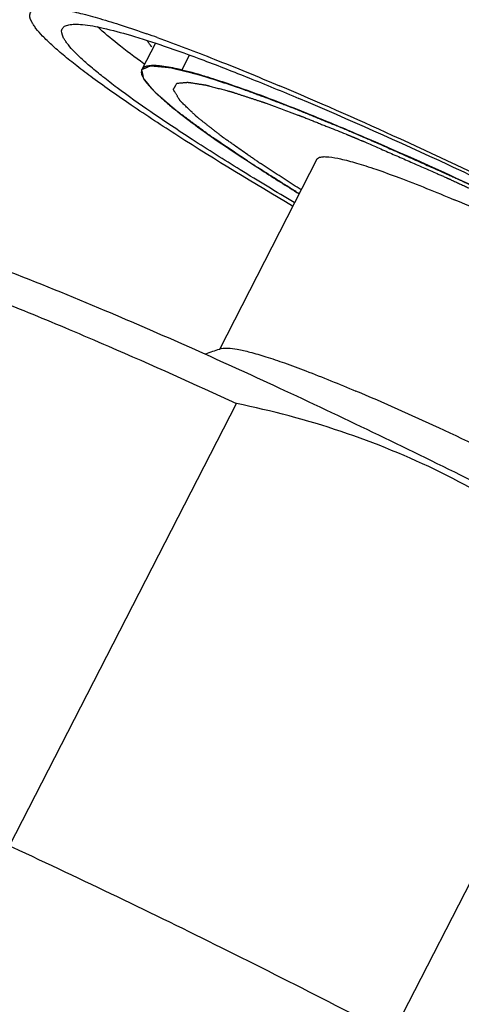
# Model space of a CAD drawing. Units: millimetres. Extents: x -16194 to -14518, y 17322 to 17733.
# Drawn here: x -15794 to -15790, y 17489 to 17498 of the extents above; entities that cross this region are included whole.
import ezdxf

# ---------------------------------------------------------------- set-up
doc = ezdxf.new("R2010")
doc.units = ezdxf.units.MM
doc.layers.add('02___PRT_ALL_AXES', color=7, linetype='Continuous')

msp = doc.modelspace()

# ---------------------------------------------------------------- linework, layer by layer
at = {"color": 7, "linetype": 'Continuous'}
for p, q in [((-15792.78893408568, 17498.11170638615), (-15792.92115999118, 17497.85385211175)), ((-15792.89469550208, 17497.90528134795), (-15792.90172459238, 17497.91037978645)), ((-15792.53019584668, 17497.84922922355), (-15792.45555452848, 17497.99478756075)), ((-15792.92153944788, 17497.85309462205), (-15792.92115999118, 17497.85385211175)), ((-15791.20824234448, 17496.97547967625), (-15792.16243217648, 17495.11471021745)), ((-15794.21525090658, 17490.25552433245), (-15791.99525590318, 17494.58474558635)), ((-15790.47375154668, 17488.40814358065), (-15788.25294524318, 17492.73894695415))]:
    msp.add_line(p, q, dxfattribs=at)
for centre, radius, start, end in [((-15797.36329711488, 17485.39879993025), 13.5694472452, 70.21355663040987, 70.6671081359171), ((-15803.24037364908, 17468.09455637395), 31.6655345613, 66.69465060414466, 67.08432681745163), ((-15790.30648725248, 17489.37727254355), 6.0310029334, 107.9253411445902, 109.2914555525335), ((-15790.30806730408, 17489.38210391415), 6.0259197812, 107.7151370853635, 107.9251855297595)]:
    msp.add_arc(centre, radius, start, end, dxfattribs=at)
for points, start_tangent, end_tangent in [([(-15790.04432444198, 17501.66448809765), (-15788.35350719028, 17500.91152673725), (-15786.46439546178, 17500.00104982655), (-15784.52803678148, 17499.00585591765), (-15782.69924677068, 17498.00551291265), (-15781.87154722208, 17497.52856509935), (-15781.12424190958, 17497.08000089605), (-15780.47234347198, 17496.66883152855), (-15780.18634177038, 17496.47988300605), (-15779.92894792008, 17496.30331699605), (-15779.70143592418, 17496.14001237745), (-15779.50497154338, 17495.99080013455), (-15779.34052006158, 17495.85642018845), (-15779.20893162698, 17495.73755911205), (-15779.11084469578, 17495.63480358205), (-15779.04677531818, 17495.54868129535), (-15779.02759355178, 17495.51199083625), (-15779.01702376568, 17495.47961463195), (-15779.01508176368, 17495.45159461455), (-15779.02176027188, 17495.42796109935)], (0.9211187870562388, -0.3892816205936822), (-0.4561785652556397, -0.8898882607391256)), ([(-15790.09151022358, 17500.91448742485), (-15789.26246085438, 17500.55348574595), (-15788.36064732268, 17500.14072274105), (-15787.40726049418, 17499.68589989635), (-15786.42480616058, 17499.19975186315), (-15785.43642420748, 17498.69372989915), (-15784.46541023258, 17498.17976031865), (-15783.53464671658, 17497.66995508675), (-15782.66606923948, 17497.17632875285), (-15781.88014819808, 17496.71051482115), (-15781.52406137158, 17496.49150127125), (-15781.19540477388, 17496.28349092625), (-15780.89611913018, 17496.08771139815), (-15780.62797505478, 17495.90532017625), (-15780.39254360478, 17495.73738833155), (-15780.19123051858, 17495.58491432455), (-15780.02520384128, 17495.44878868715), (-15779.89546322808, 17495.32982393565), (-15779.80275700368, 17495.22871394765), (-15779.74764348338, 17495.14606058575), (-15779.73428916578, 17495.11180940205), (-15779.73044398978, 17495.08234987345), (-15779.73610307768, 17495.05772011605), (-15779.75125571318, 17495.03795530675), (-15779.77588976338, 17495.02308988745), (-15779.80996766688, 17495.01314510745), (-15779.90621608478, 17495.00805644005)], (0.9211187870556041, -0.3892816205951837), (-0.9991287837338285, 0.04173336212864599)), ([(-15791.44622351638, 17496.51831301245), (-15792.56845030518, 17497.20471818935), (-15793.02425301198, 17497.50506866075), (-15793.40022343958, 17497.77059869845), (-15793.55643433868, 17497.88902086045), (-15793.69063605068, 17497.99726453195), (-15793.80232486618, 17498.09492080035), (-15793.89106807098, 17498.18161417775), (-15793.95653253848, 17498.25701665115), (-15793.98045181888, 17498.29039135155), (-15793.99846676968, 17498.32083995415), (-15794.01119592528, 17498.41282120835)], (-0.8618403030255588, 0.5071797433660112), (0.4563418606957196, 0.8898045325669952)), ([(-15794.01119592528, 17498.41282120835), (-15793.99717821818, 17498.43038339265), (-15793.97524901918, 17498.44385711945), (-15793.94543790768, 17498.45322607645), (-15793.90777723248, 17498.45847540675), (-15793.80912199318, 17498.45660064105), (-15793.67978206538, 17498.43824043335), (-15793.52042137628, 17498.40349124435), (-15793.33184882978, 17498.35252868865), (-15793.11502282738, 17498.28561112335), (-15792.87104818908, 17498.20308039155)], (0.4563418607041239, 0.8898045325626849), (0.9436246409812286, -0.3310174269325524)), ([(-15793.69976373578, 17498.25309991975), (-15793.67641000848, 17498.27702358175), (-15793.63555758778, 17498.29186746165), (-15793.57732524358, 17498.29758623835), (-15793.50188925818, 17498.29416464675), (-15793.30034489138, 17498.25996414275), (-15793.03331675628, 17498.18967200905), (-15792.70397250218, 17498.08412188355), (-15792.31622401658, 17497.94456781505), (-15791.87466526228, 17497.77266272955), (-15791.38454726668, 17497.57045128535)], (0.4561837855180682, 0.8898855846851355), (0.9211187870512494, -0.3892816206054879)), ([(-15791.43045920088, 17496.55237204925), (-15791.95894020578, 17496.87255270715), (-15792.42828829088, 17497.16931800705), (-15792.83185817478, 17497.43846619995), (-15793.16393586118, 17497.67618653395), (-15793.30165208748, 17497.78218966015), (-15793.41981955798, 17497.87911321555), (-15793.51801079078, 17497.96660970075), (-15793.59588636988, 17498.04437312345), (-15793.65316272238, 17498.11212432945), (-15793.67401388638, 17498.14217086935), (-15793.68964355148, 17498.16962647415), (-15793.69976373578, 17498.25309991975)], (-0.859513270839232, 0.5111134289482573), (0.4561837855220686, 0.8898855846830848)), ([(-15792.90172459238, 17497.91037978645), (-15793.16072973268, 17498.10688303585), (-15793.35519624898, 17498.27334051805)], (-0.8092119079544364, 0.5875168831827224), (-0.7307444697611388, 0.6826510967643077)), ([(-15792.82381774198, 17498.07566692675), (-15792.83730221988, 17498.09225488055), (-15792.86888706408, 17498.13764746105)], (-0.642760806308884, 0.7660669330242323), (-0.5093565064192445, 0.8605556050415233)), ([(-15792.76983173188, 17498.16711909595), (-15792.21333608978, 17497.95621872325), (-15791.57413359388, 17497.69422583695)], (0.9410010606593286, -0.338403610852512), (0.921118787071813, -0.3892816205568301)), ([(-15792.92115075878, 17497.85386810575), (-15792.92626798368, 17497.82641929515), (-15792.91718355508, 17497.79177093185), (-15792.89390901608, 17497.75001196715), (-15792.85651141168, 17497.70125902255), (-15792.80510397478, 17497.64565174585), (-15792.73981213038, 17497.58333568815), (-15792.66082856708, 17497.51448884155), (-15792.56837190068, 17497.43930170215), (-15792.34407548438, 17497.27074373665), (-15792.06940555588, 17497.07952602115), (-15791.74739992438, 17496.86776204845), (-15791.38160994858, 17496.63778815225)], (-0.456477941817586, -0.8897347293626233), (0.8511872607395254, -0.5248621220422971)), ([(-15791.38173646688, 17496.63786616665), (-15791.47106756748, 17496.69441086115), (-15791.56039866798, 17496.75095555575), (-15791.60506421828, 17496.77922790295), (-15791.64972976858, 17496.80750025025), (-15791.69439531888, 17496.83577259755), (-15791.73906086908, 17496.86404494475), (-15791.78372641938, 17496.89231729205), (-15791.80605919458, 17496.90645346565), (-15791.81722558208, 17496.91352155255), (-15791.82839196968, 17496.92058963935), (-15791.83955835728, 17496.92765772615), (-15791.85072474478, 17496.93472581295), (-15791.85351634168, 17496.93649283465), (-15791.85630793858, 17496.93825985635), (-15791.85894459398, 17496.93996146495), (-15791.86127136618, 17496.94153224725), (-15791.86592491078, 17496.94467381175), (-15791.87057845528, 17496.94781537635), (-15791.87988554428, 17496.95409850545), (-15791.88919263338, 17496.96038163455), (-15791.90780681148, 17496.97294789285), (-15791.92642098958, 17496.98551415115), (-15791.94503516768, 17496.99808040935), (-15791.98226352378, 17497.02321292595), (-15792.05672023618, 17497.07347795895), (-15792.13117694858, 17497.12374299205), (-15792.16840530478, 17497.14887550855), (-15792.18701948288, 17497.16144176675), (-15792.20563366098, 17497.17400802505), (-15792.22424783908, 17497.18657428335), (-15792.23355492808, 17497.19285741245), (-15792.24286201718, 17497.19914054155), (-15792.24751556168, 17497.20228210615), (-15792.25216910618, 17497.20542367075), (-15792.25449587848, 17497.20699445295), (-15792.25557424578, 17497.20774204195), (-15792.25648257568, 17497.20841402665), (-15792.25829923528, 17497.20975799605), (-15792.26011589498, 17497.21110196545), (-15792.26738253358, 17497.21647784295), (-15792.27464917218, 17497.22185372035), (-15792.28191581078, 17497.22722959785), (-15792.28918244948, 17497.23260547535), (-15792.30371572668, 17497.24335723035), (-15792.33278228118, 17497.26486074025), (-15792.36184883568, 17497.28636425015), (-15792.39091539018, 17497.30786776015), (-15792.41998194468, 17497.32937127005), (-15792.44904849918, 17497.35087478005), (-15792.47811505368, 17497.37237828995), (-15792.49264833088, 17497.38313004495), (-15792.50718160808, 17497.39388179985), (-15792.52171488538, 17497.40463355485), (-15792.53624816258, 17497.41538530985), (-15792.54351480128, 17497.42076118735), (-15792.55078143988, 17497.42613706475), (-15792.55441475918, 17497.42882500355), (-15792.55804807848, 17497.43151294225), (-15792.56168139778, 17497.43420088105), (-15792.56349805748, 17497.43554485035), (-15792.56531471708, 17497.43688881975), (-15792.56658590498, 17497.43797981735), (-15792.56785709278, 17497.43907081505), (-15792.57039946848, 17497.44125281025), (-15792.57294184408, 17497.44343480555), (-15792.57548421978, 17497.44561680075), (-15792.58056897118, 17497.44998079125), (-15792.58565372248, 17497.45434478175), (-15792.59582322518, 17497.46307276275), (-15792.60599272788, 17497.47180074375), (-15792.61616223058, 17497.48052872475), (-15792.62633173328, 17497.48925670575), (-15792.64667073858, 17497.50671266775), (-15792.66700974398, 17497.52416862975), (-15792.68734874938, 17497.54162459165), (-15792.70768775478, 17497.55908055365), (-15792.72802676008, 17497.57653651565), (-15792.74836576548, 17497.59399247765), (-15792.75853526818, 17497.60272045865), (-15792.76362001948, 17497.60708444915), (-15792.76870477088, 17497.61144843965), (-15792.77378952218, 17497.61581243015), (-15792.77887427358, 17497.62017642065), (-15792.78014546138, 17497.62126741825), (-15792.78141664918, 17497.62235841585), (-15792.78205224318, 17497.62290391475), (-15792.78249776568, 17497.62335801125), (-15792.78319873948, 17497.62417480215), (-15792.78460068708, 17497.62580838385), (-15792.78600263468, 17497.62744196555), (-15792.78880652988, 17497.63070912895), (-15792.79161042498, 17497.63397629235), (-15792.79721821528, 17497.64051061915), (-15792.80282600568, 17497.64704494595), (-15792.80843379598, 17497.65357927275), (-15792.81964937668, 17497.66664792635), (-15792.84208053798, 17497.69278523345), (-15792.85329611858, 17497.70585388705), (-15792.86451169928, 17497.71892254065), (-15792.87572727988, 17497.73199119425), (-15792.88133507018, 17497.73852552105), (-15792.88694286058, 17497.74505984785), (-15792.89255065088, 17497.75159417465), (-15792.89535454608, 17497.75486133805), (-15792.89815844118, 17497.75812850145), (-15792.89956038878, 17497.75976208315), (-15792.90096233638, 17497.76139566485), (-15792.90166331018, 17497.76221245575), (-15792.90191615018, 17497.76257320555), (-15792.90197369648, 17497.76283866425), (-15792.90208878918, 17497.76336958165), (-15792.90220388178, 17497.76390049915), (-15792.90266425238, 17497.76602416875), (-15792.90312462298, 17497.76814783835), (-15792.90358499358, 17497.77027150805), (-15792.90404536418, 17497.77239517765), (-15792.90496610538, 17497.77664251695), (-15792.90680758778, 17497.78513719545), (-15792.90864907018, 17497.79363187405), (-15792.91049055258, 17497.80212655255), (-15792.91233203498, 17497.81062123115), (-15792.91417351738, 17497.81911590965), (-15792.91785648218, 17497.83610526675), (-15792.92153944698, 17497.85309462385)], (-0.8449544510544594, 0.5348382705484501), (-0.2118597968965671, 0.9773000698142538)), ([(-15792.92115999118, 17497.85385211175), (-15792.90509439728, 17497.86092026535), (-15792.88902880338, 17497.86798841895), (-15792.88099600638, 17497.87152249575), (-15792.87296320948, 17497.87505657255), (-15792.86493041248, 17497.87859064935), (-15792.85689761548, 17497.88212472615), (-15792.84886481858, 17497.88565880285), (-15792.84484842008, 17497.88742584125), (-15792.84284022078, 17497.88830936045), (-15792.84083202158, 17497.88919287965), (-15792.83882382238, 17497.89007639885), (-15792.83681562308, 17497.89095991805), (-15792.83631357328, 17497.89118079785), (-15792.83581152348, 17497.89140167765), (-15792.83556049858, 17497.89151211755), (-15792.83509620178, 17497.89151367435), (-15792.83395433638, 17497.89140790485), (-15792.83167060568, 17497.89119636585), (-15792.82938687488, 17497.89098482695), (-15792.82481941338, 17497.89056174895), (-15792.82025195188, 17497.89013867095), (-15792.81111702878, 17497.88929251495), (-15792.80198210578, 17497.88844635905), (-15792.79284718278, 17497.88760020305), (-15792.77457733668, 17497.88590789115), (-15792.75630749058, 17497.88421557915), (-15792.73803764448, 17497.88252326725), (-15792.70149795238, 17497.87913864335), (-15792.68322810628, 17497.87744633145), (-15792.67409318328, 17497.87660017545), (-15792.66495826018, 17497.87575401955), (-15792.65582333718, 17497.87490786355), (-15792.65125587568, 17497.87448478555), (-15792.64668841408, 17497.87406170765), (-15792.64440468338, 17497.87385016865), (-15792.64212095258, 17497.87363862965), (-15792.64097908718, 17497.87353286015), (-15792.64031445728, 17497.87342673235), (-15792.63946243298, 17497.87321411845), (-15792.63775838438, 17497.87278889065), (-15792.63605433568, 17497.87236366275), (-15792.62923814108, 17497.87066275155), (-15792.62242194648, 17497.86896184025), (-15792.61560575188, 17497.86726092905), (-15792.60878955718, 17497.86556001775), (-15792.59515716798, 17497.86215819525), (-15792.56789238958, 17497.85535455025), (-15792.54062761108, 17497.84855090525), (-15792.51336283268, 17497.84174726025), (-15792.48609805418, 17497.83494361525), (-15792.45883327578, 17497.82813997025), (-15792.43156849728, 17497.82133632525), (-15792.41793610808, 17497.81793450275), (-15792.40430371888, 17497.81453268025), (-15792.39067132958, 17497.81113085775), (-15792.37703894038, 17497.80772903525), (-15792.37022274578, 17497.80602812405), (-15792.36340655118, 17497.80432721275), (-15792.35999845388, 17497.80347675715), (-15792.35659035658, 17497.80262630155), (-15792.35318225928, 17497.80177584585), (-15792.35147821058, 17497.80135061805), (-15792.35062618628, 17497.80113800415), (-15792.34977416198, 17497.80092539025), (-15792.34861784048, 17497.80054725655), (-15792.34746151908, 17497.80016912275), (-15792.34514887628, 17497.79941285525), (-15792.34052359058, 17497.79790032025), (-15792.33589830488, 17497.79638778525), (-15792.33127301928, 17497.79487525035), (-15792.32202244788, 17497.79185018035), (-15792.31277187658, 17497.78882511035), (-15792.29427073388, 17497.78277497035), (-15792.27576959118, 17497.77672483045), (-15792.25726844848, 17497.77067469045), (-15792.23876730578, 17497.76462455055), (-15792.20176502038, 17497.75252427055), (-15792.16476273498, 17497.74042399065), (-15792.12776044958, 17497.72832371075), (-15792.09075816428, 17497.71622343085), (-15792.05375587888, 17497.70412315095), (-15792.01675359348, 17497.69202287095), (-15791.99825245078, 17497.68597273105), (-15791.98900187938, 17497.68294766105), (-15791.97975130808, 17497.67992259105), (-15791.97050073668, 17497.67689752105), (-15791.96125016538, 17497.67387245115), (-15791.95893752258, 17497.67311618365), (-15791.95662487968, 17497.67235991615), (-15791.95546855828, 17497.67198178235), (-15791.95413738108, 17497.67150085075), (-15791.95130017088, 17497.67043618945), (-15791.94562575058, 17497.66830686705), (-15791.93995133018, 17497.66617754465), (-15791.92860248948, 17497.66191889975), (-15791.91725364878, 17497.65766025485), (-15791.89455596738, 17497.64914296505), (-15791.87185828608, 17497.64062567535), (-15791.84916060468, 17497.63210838555), (-15791.80376524188, 17497.61507380605), (-15791.75836987908, 17497.59803922655), (-15791.71297451628, 17497.58100464695), (-15791.62218379068, 17497.54693548795), (-15791.57678842788, 17497.52990090845), (-15791.55409074648, 17497.52138361865), (-15791.53139306508, 17497.51286632885), (-15791.50869538368, 17497.50434903915), (-15791.49734654298, 17497.50009039425), (-15791.48599770228, 17497.49583174935), (-15791.48032328198, 17497.49370242695), (-15791.47464886158, 17497.49157310445), (-15791.47181165138, 17497.49050844325), (-15791.46867728548, 17497.48925847575), (-15791.46539434168, 17497.48791585505), (-15791.46211139788, 17497.48657323435), (-15791.44897962278, 17497.48120275165), (-15791.43584784758, 17497.47583226885), (-15791.42271607238, 17497.47046178615), (-15791.40958429728, 17497.46509130335), (-15791.38332074698, 17497.45435033785), (-15791.33079364628, 17497.43286840685), (-15791.27826654558, 17497.41138647595), (-15791.22573944498, 17497.38990454495), (-15791.17321234428, 17497.36842261395), (-15791.12068524368, 17497.34694068295), (-15791.01563104228, 17497.30397682095), (-15790.91057684098, 17497.26101295905)], (0.9153298963861431, 0.4027048308398257), (0.9255866475798522, -0.3785358078463523)), ([(-15790.91057685148, 17497.26101296345), (-15791.33613997228, 17497.43659013265), (-15791.71963279758, 17497.58589188235), (-15792.05632462928, 17497.70707101115), (-15792.20589342598, 17497.75667018845), (-15792.34233669798, 17497.79873838495), (-15792.57423030098, 17497.85978641115), (-15792.74926166958, 17497.88949461595), (-15792.81478638328, 17497.89247583185), (-15792.86536196008, 17497.88751449905), (-15792.90085303218, 17497.87463308435), (-15792.92115075878, 17497.85386810575)], (-0.9211187214571668, 0.389281775814274), (-0.4564779417997631, -0.8897347293717676)), ([(-15791.36276022548, 17496.67599793085), (-15791.44091182398, 17496.72672384555), (-15791.51906342258, 17496.77744976015), (-15791.59721502108, 17496.82817567485), (-15791.63629082028, 17496.85353863215), (-15791.67536661958, 17496.87890158945), (-15791.71444241878, 17496.90426454675), (-15791.73398031848, 17496.91694602545), (-15791.75351821808, 17496.92962750405), (-15791.76328716788, 17496.93596824345), (-15791.77305611768, 17496.94230898275), (-15791.77794059258, 17496.94547935245), (-15791.78024536478, 17496.94700949965), (-15791.78227520618, 17496.94842957185), (-15791.78633488918, 17496.95126971605), (-15791.79039457208, 17496.95410986035), (-15791.79851393798, 17496.95979014885), (-15791.80663330388, 17496.96547043735), (-15791.82287203558, 17496.97683101445), (-15791.83911076738, 17496.98819159155), (-15791.85534949918, 17496.99955216855), (-15791.88782696268, 17497.02227332265), (-15791.95278188968, 17497.06771563085), (-15792.01773681668, 17497.11315793905), (-15792.05021428028, 17497.13587909315), (-15792.06645301198, 17497.14723967025), (-15792.08269174378, 17497.15860024725), (-15792.09893047548, 17497.16996082435), (-15792.10704984138, 17497.17564111285), (-15792.11516920728, 17497.18132140135), (-15792.11922889018, 17497.18416154565), (-15792.12328857318, 17497.18700168985), (-15792.12531841458, 17497.18842176205), (-15792.12624660128, 17497.18909245735), (-15792.12700131978, 17497.18968447115), (-15792.12851075688, 17497.19086849875), (-15792.13002019398, 17497.19205252645), (-15792.13605794238, 17497.19678863695), (-15792.14209569068, 17497.20152474745), (-15792.14813343908, 17497.20626085795), (-15792.15417118738, 17497.21099696845), (-15792.16624668418, 17497.22046918955), (-15792.19039767758, 17497.23941363165), (-15792.21454867098, 17497.25835807365), (-15792.23869966438, 17497.27730251575), (-15792.26285065778, 17497.29624695785), (-15792.28700165128, 17497.31519139995), (-15792.31115264468, 17497.33413584195), (-15792.32322814138, 17497.34360806305), (-15792.33530363808, 17497.35308028405), (-15792.34737913478, 17497.36255250515), (-15792.35945463148, 17497.37202472615), (-15792.36549237988, 17497.37676083665), (-15792.37153012818, 17497.38149694715), (-15792.37454900238, 17497.38386500245), (-15792.37756787658, 17497.38623305775), (-15792.38058675078, 17497.38860111295), (-15792.38209618788, 17497.38978514055), (-15792.38285090638, 17497.39037715445), (-15792.38360562488, 17497.39096916825), (-15792.38408470918, 17497.39143105455), (-15792.38456379338, 17497.39189294095), (-15792.38552196178, 17497.39281671355), (-15792.38743829868, 17497.39466425895), (-15792.38935463558, 17497.39651180425), (-15792.39127097238, 17497.39835934965), (-15792.39510364618, 17497.40205444035), (-15792.39893631988, 17497.40574953105), (-15792.40660166738, 17497.41313971245), (-15792.41426701488, 17497.42052989395), (-15792.42193236228, 17497.42792007535), (-15792.42959770978, 17497.43531025675), (-15792.44492840478, 17497.45009061965), (-15792.46025909978, 17497.46487098245), (-15792.47558979468, 17497.47965134535), (-15792.49092048968, 17497.49443170815), (-15792.50625118468, 17497.50921207105), (-15792.52158187958, 17497.52399243385), (-15792.52924722708, 17497.53138261535), (-15792.53307990078, 17497.53507770605), (-15792.53691257458, 17497.53877279675), (-15792.54074524828, 17497.54246788745), (-15792.54457792208, 17497.54616297815), (-15792.54553609048, 17497.54708675085), (-15792.54649425888, 17497.54801052355), (-15792.54697334308, 17497.54847240985), (-15792.54726214038, 17497.54884124825), (-15792.54764944798, 17497.54948587705), (-15792.54842406318, 17497.55077513475), (-15792.54919867838, 17497.55206439245), (-15792.55074790878, 17497.55464290785), (-15792.55229713918, 17497.55722142325), (-15792.55539559988, 17497.56237845405), (-15792.55849406068, 17497.56753548485), (-15792.56159252148, 17497.57269251565), (-15792.56778944298, 17497.58300657725), (-15792.57398636448, 17497.59332063885), (-15792.58018328608, 17497.60363470045), (-15792.58638020758, 17497.61394876205), (-15792.59257712918, 17497.62426282365), (-15792.59877405068, 17497.63457688525), (-15792.60187251148, 17497.63973391605), (-15792.60497097218, 17497.64489094685), (-15792.60806943298, 17497.65004797755), (-15792.60961866338, 17497.65262649295), (-15792.61116789378, 17497.65520500835), (-15792.61194250898, 17497.65649426605), (-15792.61271712418, 17497.65778352375), (-15792.61310443178, 17497.65842815265), (-15792.61320028348, 17497.65870229995), (-15792.61310053118, 17497.65888011315), (-15792.61290102648, 17497.65923573955), (-15792.61270152178, 17497.65959136595), (-15792.61190350308, 17497.66101387155), (-15792.61110548428, 17497.66243637715), (-15792.61030746558, 17497.66385888265), (-15792.60950944688, 17497.66528138825), (-15792.60791340938, 17497.66812639935), (-15792.60472133448, 17497.67381642165), (-15792.60152925958, 17497.67950644395), (-15792.59833718468, 17497.68519646615), (-15792.59514510978, 17497.69088648845), (-15792.59195303488, 17497.69657651075), (-15792.58556888508, 17497.70795655525), (-15792.57918473528, 17497.71933659975)], (-0.8387996126543094, 0.5444402720326451), (0.4892639382121736, 0.8721357685390013)), ([(-15792.57918472548, 17497.71933660375), (-15792.55912667928, 17497.72124436475), (-15792.53906863308, 17497.72315212565), (-15792.52903961008, 17497.72410600615), (-15792.51901058698, 17497.72505988665), (-15792.50898156388, 17497.72601376715), (-15792.49895254078, 17497.72696764755), (-15792.48892351778, 17497.72792152805), (-15792.48390900618, 17497.72839846835), (-15792.47889449468, 17497.72887540855), (-15792.47638723888, 17497.72911387865), (-15792.47387998318, 17497.72935234875), (-15792.47262635528, 17497.72947158385), (-15792.47186299028, 17497.72945809615), (-15792.47082652318, 17497.72929839785), (-15792.46875358898, 17497.72897900135), (-15792.46668065478, 17497.72865960485), (-15792.46253478648, 17497.72802081175), (-15792.45838891808, 17497.72738201875), (-15792.45009718138, 17497.72610443265), (-15792.44180544468, 17497.72482684655), (-15792.43351370788, 17497.72354926045), (-15792.41693023448, 17497.72099408825), (-15792.38376328758, 17497.71588374395), (-15792.35059634068, 17497.71077339965), (-15792.33401286718, 17497.70821822745), (-15792.32572113048, 17497.70694064135), (-15792.31742939378, 17497.70566305525), (-15792.30913765698, 17497.70438546915), (-15792.30499178868, 17497.70374667615), (-15792.30084592028, 17497.70310788315), (-15792.29877298608, 17497.70278848655), (-15792.29670005188, 17497.70246909005), (-15792.29566358478, 17497.70230939175), (-15792.29433333618, 17497.70199580315), (-15792.29285619688, 17497.70160526935), (-15792.29137905748, 17497.70121473555), (-15792.28547050008, 17497.69965260035), (-15792.27956194268, 17497.69809046515), (-15792.27365338528, 17497.69652832995), (-15792.26774482788, 17497.69496619475), (-15792.25592771298, 17497.69184192425), (-15792.23229348338, 17497.68559338345), (-15792.20865925368, 17497.67934484255), (-15792.18502502398, 17497.67309630165), (-15792.16139079428, 17497.66684776085), (-15792.13775656468, 17497.66059921995), (-15792.11412233498, 17497.65435067905), (-15792.09048810528, 17497.64810213825), (-15792.07867099048, 17497.64497786775), (-15792.06685387568, 17497.64185359735), (-15792.06094531818, 17497.64029146215), (-15792.05503676078, 17497.63872932695), (-15792.04912820338, 17497.63716719165), (-15792.04617392468, 17497.63638612405), (-15792.04469678528, 17497.63599559025), (-15792.04321964598, 17497.63560505645), (-15792.04140581918, 17497.63501117915), (-15792.03959199248, 17497.63441730185), (-15792.03596433888, 17497.63322954735), (-15792.02870903188, 17497.63085403815), (-15792.02145372478, 17497.62847852895), (-15792.01419841778, 17497.62610301985), (-15791.99968780368, 17497.62135200155), (-15791.98517718958, 17497.61660098325), (-15791.95615596138, 17497.60709894655), (-15791.92713473318, 17497.59759690995), (-15791.89811350498, 17497.58809487335), (-15791.86909227688, 17497.57859283675), (-15791.84007104868, 17497.56909080005), (-15791.81104982048, 17497.55958876345), (-15791.78202859228, 17497.55008672685), (-15791.76751797818, 17497.54533570855), (-15791.75300736408, 17497.54058469025), (-15791.74575205698, 17497.53820918105), (-15791.73849674998, 17497.53583367185), (-15791.73486909648, 17497.53464591735), (-15791.73294022268, 17497.53398462015), (-15791.73078125478, 17497.53318848305), (-15791.72646331908, 17497.53159620895), (-15791.72214538338, 17497.53000393485), (-15791.71350951198, 17497.52681938675), (-15791.70487364068, 17497.52363483855), (-15791.68760189788, 17497.51726574215), (-15791.67033015508, 17497.51089664585), (-15791.65305841228, 17497.50452754945), (-15791.61851492668, 17497.49178935675), (-15791.54942795558, 17497.46631297135), (-15791.48034098438, 17497.44083658585), (-15791.44579749878, 17497.42809839315), (-15791.42852575598, 17497.42172929685), (-15791.41125401318, 17497.41536020045), (-15791.39398227048, 17497.40899110415), (-15791.38534639908, 17497.40580655595), (-15791.37671052768, 17497.40262200775), (-15791.37239259198, 17497.40102973365), (-15791.36807465628, 17497.39943745955), (-15791.36591568838, 17497.39864132255), (-15791.36348376268, 17497.39769175305), (-15791.35834695328, 17497.39563918155), (-15791.34807333438, 17497.39153403865), (-15791.33779971558, 17497.38742889575), (-15791.31725247788, 17497.37921860995), (-15791.29670524028, 17497.37100832425), (-15791.25561076488, 17497.35458775265), (-15791.21451628958, 17497.33816718105), (-15791.17342181428, 17497.32174660945), (-15791.13232733888, 17497.30532603785), (-15791.09123286358, 17497.28890546625), (-15791.00904391298, 17497.25606432305), (-15790.92685496228, 17497.22322317995)], (0.995507312130795, 0.09468469514192802), (0.9286107982428288, -0.3710552322590485)), ([(-15782.47771405018, 17492.88941566305), (-15783.27256409408, 17493.40737219485), (-15784.26349186008, 17494.00408265585), (-15785.40741413208, 17494.65360347125), (-15786.65459585018, 17495.32769499105), (-15787.95081242648, 17495.99704925995), (-15789.23970714598, 17496.63256419185), (-15790.46524081608, 17497.20660860515), (-15791.57413359388, 17497.69422583695)], (-0.8239612025303759, 0.5666462183097112), (-0.9211187870585381, 0.3892816205882417)), ([(-15781.86505036638, 17492.18436969045), (-15781.85928663388, 17492.20478226505), (-15781.86097433108, 17492.22898647635), (-15781.87010565998, 17492.25694900765), (-15781.88667094458, 17492.28863558505), (-15781.94201836718, 17492.36302074555), (-15782.02673206668, 17492.45176478755), (-15782.14038694068, 17492.55442198885), (-15782.28241626588, 17492.67047834525), (-15782.45209888068, 17492.79934700755), (-15782.64858620878, 17492.94038218045), (-15783.11788897568, 17493.25605563415), (-15783.68089765048, 17493.61115751025), (-15784.32629913358, 17493.99855303915), (-15785.04112840308, 17494.41046012795), (-15786.62052927878, 17495.27438568055), (-15788.29282325048, 17496.13386203515), (-15789.92431132148, 17496.92017332665), (-15791.38454726668, 17497.57045128535)], (0.4561837855193386, 0.8898855846844841), (-0.9211187870553647, 0.3892816205957506)), ([(-15790.91057685148, 17497.26101296345), (-15790.88913845908, 17497.25193953895), (-15790.87840037928, 17497.24739045825), (-15790.87301245568, 17497.24510354935), (-15790.86762453198, 17497.24281664045), (-15790.86223660838, 17497.24052973155), (-15790.85954264658, 17497.23938627715), (-15790.85684868478, 17497.23824282265), (-15790.85550170388, 17497.23767109545), (-15790.85415472298, 17497.23709936825), (-15790.85348123258, 17497.23681350465), (-15790.85257886728, 17497.23642947455), (-15790.85054526208, 17497.23556324815), (-15790.84647805158, 17497.23383079535), (-15790.84241084118, 17497.23209834245), (-15790.83427642018, 17497.22863343675), (-15790.82614199928, 17497.22516853105), (-15790.82207478878, 17497.22343607815), (-15790.81800757838, 17497.22170362525), (-15790.81394036788, 17497.21997117245), (-15790.81190676268, 17497.21910494605), (-15790.81088995998, 17497.21867183275), (-15790.80987315738, 17497.21823871955), (-15790.80919095918, 17497.21794711945), (-15790.80850876098, 17497.21765551925), (-15790.80714436468, 17497.21707231895), (-15790.80441557188, 17497.21590591835), (-15790.80168677908, 17497.21473951775), (-15790.79895798638, 17497.21357311715), (-15790.79350040078, 17497.21124031595), (-15790.78804281528, 17497.20890751475), (-15790.77710937728, 17497.20422980645), (-15790.77162439128, 17497.20187884645), (-15790.76613940528, 17497.19952788655), (-15790.76065441928, 17497.19717692655), (-15790.75791192628, 17497.19600144665), (-15790.75516943328, 17497.19482596665), (-15790.75379818678, 17497.19423822665), (-15790.75242694028, 17497.19365048665), (-15790.75174131698, 17497.19335661665), (-15790.75079737498, 17497.19295096455), (-15790.74865117208, 17497.19202787815), (-15790.74435876618, 17497.19018170535), (-15790.74006636028, 17497.18833553255), (-15790.73148154858, 17497.18464318695), (-15790.72289673688, 17497.18095084135), (-15790.70572711338, 17497.17356615015)], (0.9209158290330542, -0.389761511486656), (0.9186351452793639, -0.3951069094024579)), ([(-15790.92685493288, 17497.22322316775), (-15790.91722032108, 17497.21924232885), (-15790.91240301528, 17497.21725190935), (-15790.90758570938, 17497.21526148995), (-15790.90517705648, 17497.21426628015), (-15790.90276840348, 17497.21327107045), (-15790.90156407708, 17497.21277346565), (-15790.90085932968, 17497.21248177385), (-15790.89994941428, 17497.21210430345), (-15790.89812958328, 17497.21134936275), (-15790.89630975228, 17497.21059442205), (-15790.88903042838, 17497.20757465905), (-15790.88175110458, 17497.20455489605), (-15790.87447178068, 17497.20153513305), (-15790.86719245678, 17497.19851537015), (-15790.86537262588, 17497.19776042935), (-15790.86355279488, 17497.19700548865), (-15790.86264287938, 17497.19662801825), (-15790.86193223138, 17497.19633254585), (-15790.86071020278, 17497.19582359875), (-15790.85826614558, 17497.19480570475), (-15790.85582208838, 17497.19378781075), (-15790.85093397408, 17497.19175202265), (-15790.84604585968, 17497.18971623455), (-15790.84360180248, 17497.18869834055), (-15790.84115774538, 17497.18768044655), (-15790.83871368818, 17497.18666255245), (-15790.83749165958, 17497.18615360545), (-15790.83688064528, 17497.18589913195), (-15790.83626963098, 17497.18564465845), (-15790.83534657798, 17497.18525873925), (-15790.83442352508, 17497.18487282015), (-15790.83257741918, 17497.18410098185), (-15790.82888520738, 17497.18255730525), (-15790.82519299558, 17497.18101362865), (-15790.82150078378, 17497.17946995205), (-15790.81411636008, 17497.17638259885), (-15790.80673193648, 17497.17329524565), (-15790.79192176778, 17497.16709380325), (-15790.77702895628, 17497.16083888885), (-15790.76958255048, 17497.15771143155), (-15790.76213614468, 17497.15458397435), (-15790.75841294178, 17497.15302024575), (-15790.75491055678, 17497.15154522315), (-15790.74812660458, 17497.14868388385), (-15790.73455870018, 17497.14296120525), (-15790.72099079588, 17497.13723852655)], (0.9242165594364995, -0.3818687618323336), (0.9213953141429219, -0.3886266525541788)), ([(-15790.72099080298, 17497.13723852965), (-15790.58330878228, 17497.07683681605), (-15790.44562676158, 17497.01643510255), (-15790.30794474088, 17496.95603338905), (-15790.17026272018, 17496.89563167555), (-15790.10142170978, 17496.86543081875), (-15790.03258069948, 17496.83522996195), (-15789.99816019428, 17496.82012953355), (-15789.98094994168, 17496.81257931945), (-15789.96373968908, 17496.80502910525), (-15789.94652943648, 17496.79747889105), (-15789.93792431018, 17496.79370378395), (-15789.92931918388, 17496.78992867685), (-15789.92501662078, 17496.78804112325), (-15789.92071405758, 17496.78615356975), (-15789.91598208668, 17496.78396947125), (-15789.91115469168, 17496.78171947395), (-15789.90149990178, 17496.77721947935), (-15789.89184511188, 17496.77271948475), (-15789.87253553198, 17496.76371949555), (-15789.85322595218, 17496.75471950635), (-15789.81460679248, 17496.73671952795), (-15789.77598763278, 17496.71871954955), (-15789.73736847318, 17496.70071957105), (-15789.66013015378, 17496.66471961425), (-15789.58289183448, 17496.62871965745), (-15789.50565351508, 17496.59271970055), (-15789.42841519578, 17496.55671974375), (-15789.35117687648, 17496.52071978685), (-15789.27393855708, 17496.48471983005), (-15789.19670023778, 17496.44871987315), (-15789.15808107808, 17496.43071989475), (-15789.11946191838, 17496.41271991635), (-15789.08084275878, 17496.39471993795), (-15789.06153317888, 17496.38571994875), (-15789.04222359908, 17496.37671995945), (-15789.03256880918, 17496.37221996485), (-15789.02291401928, 17496.36771997025), (-15789.01282963558, 17496.36282179625), (-15789.00264978658, 17496.35783513785), (-15788.98229008858, 17496.34786182115), (-15788.96193039058, 17496.33788850445), (-15788.92121099468, 17496.31794187095), (-15788.88049159868, 17496.29799523745), (-15788.79905280678, 17496.25810197055), (-15788.71761401488, 17496.21820870365), (-15788.63617522298, 17496.17831543665), (-15788.47329763918, 17496.09852890285), (-15788.31042005538, 17496.01874236895), (-15788.22898126348, 17495.97884910205), (-15788.14754247158, 17495.93895583515), (-15788.10682307568, 17495.91900920165), (-15788.06614448958, 17495.89892001655), (-15788.04589701888, 17495.88855468295), (-15788.02564954818, 17495.87818934925), (-15787.98515460668, 17495.85745868195), (-15787.90416472368, 17495.81599734735), (-15787.82317484078, 17495.77453601275), (-15787.66119507488, 17495.69161334355), (-15787.49921530898, 17495.60869067425), (-15787.33723554308, 17495.52576800505), (-15787.25624566008, 17495.48430667045), (-15787.17525577718, 17495.44284533585), (-15787.15500830648, 17495.43248000215), (-15787.13476083568, 17495.42211466855), (-15787.09461216658, 17495.40074405165), (-15787.05449812478, 17495.37930943985), (-15787.01438408298, 17495.35787482795), (-15786.85392791558, 17495.27213638065), (-15786.69347174828, 17495.18639793335), (-15786.61324366458, 17495.14352870975), (-15786.53301558088, 17495.10065948605), (-15786.45278749718, 17495.05779026245), (-15786.37255941348, 17495.01492103875), (-15786.33244537168, 17494.99348642695), (-15786.29233132988, 17494.97205181515), (-15786.25221728798, 17494.95061720335), (-15786.23216026708, 17494.93989989735), (-15786.21210324618, 17494.92918259145), (-15786.20207473568, 17494.92382393855), (-15786.19709101568, 17494.92115034085), (-15786.19241264748, 17494.91853403125), (-15786.18305591118, 17494.91330141205), (-15786.17369917488, 17494.90806879295), (-15786.15498570218, 17494.89760355455), (-15786.13627222958, 17494.88713831615), (-15786.06141833898, 17494.84527736275), (-15785.98656444838, 17494.80341640935), (-15785.91171055778, 17494.76155545595), (-15785.76200277658, 17494.67783354905), (-15785.61229499538, 17494.59411164225), (-15785.53744110478, 17494.55225068885), (-15785.46258721418, 17494.51038973535), (-15785.38773332348, 17494.46852878195), (-15785.36901985088, 17494.45806354355), (-15785.35030637818, 17494.44759830525), (-15785.34094964188, 17494.44236568605), (-15785.33159290558, 17494.43713306685), (-15785.32691453738, 17494.43451675725), (-15785.32270933698, 17494.43205158435), (-15785.31439356958, 17494.42715146585), (-15785.29776203488, 17494.41735122875), (-15785.28113050018, 17494.40755099165), (-15785.26449896548, 17494.39775075455), (-15785.24786743078, 17494.38795051755), (-15785.21460436128, 17494.36835004335), (-15785.18134129188, 17494.34874956915), (-15785.11481515308, 17494.30954862085), (-15785.04828901418, 17494.27034767255), (-15784.98176287538, 17494.23114672425), (-15784.91523673648, 17494.19194577595), (-15784.84871059768, 17494.15274482765), (-15784.78218445878, 17494.11354387925), (-15784.71565831988, 17494.07434293095), (-15784.68239525048, 17494.05474245685), (-15784.64913218108, 17494.03514198265), (-15784.61586911168, 17494.01554150845), (-15784.59923757698, 17494.00574127145), (-15784.58260604218, 17493.99594103435), (-15784.56597450748, 17493.98614079725), (-15784.55765874018, 17493.98124067875), (-15784.55350085648, 17493.97879061945), (-15784.54988025028, 17493.97655766505), (-15784.54646112308, 17493.97440612505), (-15784.54304199588, 17493.97225458495), (-15784.53620374158, 17493.96795150485), (-15784.52936548718, 17493.96364842485), (-15784.52252723278, 17493.95934534475), (-15784.50885072408, 17493.95073918455), (-15784.49517421538, 17493.94213302435), (-15784.46782119798, 17493.92492070405), (-15784.44046818048, 17493.90770838365), (-15784.41311516308, 17493.89049606325), (-15784.35840912818, 17493.85607142255), (-15784.30370309338, 17493.82164678185), (-15784.24899705848, 17493.78722214115), (-15784.19429102368, 17493.75279750045), (-15784.13958498878, 17493.71837285975), (-15784.08487895388, 17493.68394821905), (-15784.05752593648, 17493.66673589865), (-15784.03017291908, 17493.64952357835), (-15784.00281990158, 17493.63231125795), (-15783.97546688418, 17493.61509893765), (-15783.96179037548, 17493.60649277745), (-15783.94811386678, 17493.59788661725), (-15783.93443735808, 17493.58928045705), (-15783.92759910368, 17493.58497737695), (-15783.92076084928, 17493.58067429685), (-15783.91734172218, 17493.57852275685), (-15783.91566633878, 17493.57746093375), (-15783.91433275808, 17493.57653857935), (-15783.91166559658, 17493.57469387065), (-15783.90899843508, 17493.57284916195), (-15783.90366411218, 17493.56915974445), (-15783.89832978918, 17493.56547032705), (-15783.87699249738, 17493.55071265725), (-15783.85565520558, 17493.53595498755), (-15783.83431791378, 17493.52119731775), (-15783.79164333018, 17493.49168197825), (-15783.74896874658, 17493.46216663875), (-15783.70629416288, 17493.43265129935), (-15783.66361957928, 17493.40313595985), (-15783.62094499568, 17493.37362062035), (-15783.57827041208, 17493.34410528085), (-15783.53559582838, 17493.31458994135), (-15783.49292124478, 17493.28507460185), (-15783.47158395298, 17493.27031693205), (-15783.46091530708, 17493.26293809725), (-15783.45024666118, 17493.25555926235), (-15783.43957801528, 17493.24818042745), (-15783.43424369228, 17493.24449101005), (-15783.42890936938, 17493.24080159255), (-15783.42357504638, 17493.23711217515), (-15783.41857697638, 17493.23357570555), (-15783.41683451028, 17493.23215160325), (-15783.41509204428, 17493.23072750105), (-15783.41160711228, 17493.22787929665), (-15783.40812218028, 17493.22503109215), (-15783.40463724818, 17493.22218288765), (-15783.39766738418, 17493.21648647875), (-15783.39069752008, 17493.21079006985), (-15783.38372765598, 17493.20509366095), (-15783.36978792788, 17493.19370084315), (-15783.35584819968, 17493.18230802535), (-15783.34190847158, 17493.17091520745), (-15783.32796874338, 17493.15952238965), (-15783.30008928708, 17493.13673675405), (-15783.27220983088, 17493.11395111835), (-15783.24433037458, 17493.09116548275), (-15783.21645091828, 17493.06837984705), (-15783.18857146198, 17493.04559421135), (-15783.17463173388, 17493.03420139355), (-15783.16069200568, 17493.02280857575), (-15783.14675227758, 17493.01141575795), (-15783.13281254938, 17493.00002294005), (-15783.11887282128, 17492.98863012225), (-15783.11190295718, 17492.98293371335), (-15783.10493309308, 17492.97723730445), (-15783.10144816108, 17492.97438909995), (-15783.09796322908, 17492.97154089555), (-15783.09622076298, 17492.97011679335), (-15783.09465892408, 17492.96877938165), (-15783.09428441558, 17492.96830572965), (-15783.09390990718, 17492.96783207755), (-15783.09316089018, 17492.96688477355), (-15783.09166285628, 17492.96499016545), (-15783.09016482238, 17492.96309555735), (-15783.08716875448, 17492.95930634115), (-15783.08417268668, 17492.95551712485), (-15783.08117661888, 17492.95172790865), (-15783.07518448318, 17492.94414947625), (-15783.06919234748, 17492.93657104375), (-15783.06320021178, 17492.92899261135), (-15783.05121594048, 17492.91383574645), (-15783.02724739778, 17492.88352201675), (-15783.00327885508, 17492.85320828695), (-15782.97931031238, 17492.82289455725), (-15782.95534176968, 17492.79258082745)], (0.9157518434351504, -0.4017443979013576), (0.6202283725542912, -0.7844212936162911)), ([(-15782.64366334328, 17492.58360150445), (-15782.66094273848, 17492.67169462295), (-15782.70666491408, 17492.73427929385), (-15782.77684113688, 17492.80883359805), (-15782.87115350838, 17492.89500814915), (-15782.98912679548, 17492.99237767805), (-15783.13021307798, 17493.10048262425), (-15783.29371196048, 17493.21879254175), (-15783.68473152888, 17493.48371833335), (-15784.15465598448, 17493.78205361655), (-15784.69443641368, 17494.10805362135), (-15785.29367876238, 17494.45544087035), (-15786.62347024278, 17495.18733686285), (-15788.04209776398, 17495.92163947745), (-15789.44082361758, 17496.60206405275), (-15790.71249859098, 17497.17648247225)], (0.4564779417956102, 0.889734729373898), (-0.9184222379321992, 0.3956015582269751)), ([(-15790.70572710958, 17497.17356614855), (-15790.55202271628, 17497.10496375095), (-15790.39831832308, 17497.03636135335), (-15790.24461392978, 17496.96775895585), (-15790.09090953658, 17496.89915655825), (-15790.01405733998, 17496.86485535945), (-15789.93720514338, 17496.83055416065), (-15789.89877904498, 17496.81340356135), (-15789.87956599588, 17496.80482826165), (-15789.86035294668, 17496.79625296195), (-15789.84113989758, 17496.78767766225), (-15789.83153337298, 17496.78339001235), (-15789.82192684838, 17496.77910236255), (-15789.81712358608, 17496.77695853755), (-15789.81232032388, 17496.77481471265), (-15789.80708797058, 17496.77236368785), (-15789.80176026388, 17496.76984439635), (-15789.79110485028, 17496.76480581345), (-15789.78044943678, 17496.75976723045), (-15789.75913860978, 17496.74969006455), (-15789.73782778268, 17496.73961289865), (-15789.69520612858, 17496.71945856675), (-15789.65258447458, 17496.69930423495), (-15789.60996282048, 17496.67914990305), (-15789.52471951228, 17496.63884123945), (-15789.43947620408, 17496.59853257575), (-15789.35423289588, 17496.55822391205), (-15789.26898958778, 17496.51791524835), (-15789.18374627958, 17496.47760658475), (-15789.09850297138, 17496.43729792105), (-15789.01325966318, 17496.39698925735), (-15788.97063800908, 17496.37683492555), (-15788.92801635508, 17496.35668059365), (-15788.88539470098, 17496.33652626185), (-15788.86408387388, 17496.32644909595), (-15788.84277304688, 17496.31637193005), (-15788.83211763338, 17496.31133334705), (-15788.82146221978, 17496.30629476405), (-15788.81043445108, 17496.30086604465), (-15788.79932393678, 17496.29535062825), (-15788.77710290818, 17496.28431979545), (-15788.75488187958, 17496.27328896265), (-15788.71043982238, 17496.25122729705), (-15788.66599776518, 17496.22916563145), (-15788.57711365078, 17496.18504230015), (-15788.48822953638, 17496.14091896895), (-15788.39934542198, 17496.09679563765), (-15788.22157719318, 17496.00854897515), (-15788.04380896438, 17495.92030231275), (-15787.95492484988, 17495.87617898145), (-15787.86604073548, 17495.83205565025), (-15787.82159867828, 17495.80999398465), (-15787.77715571798, 17495.78774938705), (-15787.75493220568, 17495.77621549135), (-15787.73270869348, 17495.76468159565), (-15787.68826166898, 17495.74161380425), (-15787.59936762008, 17495.69547822155), (-15787.51047357118, 17495.64934263875), (-15787.33268547328, 17495.55707147325), (-15787.15489737538, 17495.46480030775), (-15787.06600332648, 17495.41866472505), (-15786.97710927748, 17495.37252914225), (-15786.88821522858, 17495.32639355955), (-15786.84376820408, 17495.30332576815), (-15786.79932117968, 17495.28025797675), (-15786.77709766738, 17495.26872408105), (-15786.76598591128, 17495.26295713325), (-15786.75487415518, 17495.25719018535), (-15786.73339137218, 17495.24563018235), (-15786.71207319568, 17495.23406437765), (-15786.66943684268, 17495.21093276825), (-15786.62680048978, 17495.18780115895), (-15786.54152778378, 17495.14153794015), (-15786.45625507788, 17495.09527472145), (-15786.28570966598, 17495.00274828395), (-15786.20043695998, 17494.95648506525), (-15786.11516425408, 17494.91022184645), (-15786.02989154808, 17494.86395862775), (-15785.94461884218, 17494.81769540905), (-15785.90198248918, 17494.79456379965), (-15785.85934613618, 17494.77143219025), (-15785.83802795978, 17494.75986638555), (-15785.81670978328, 17494.74830058095), (-15785.79539160678, 17494.73673477625), (-15785.77407343028, 17494.72516897155), (-15785.76341434208, 17494.71938606915), (-15785.75813237638, 17494.71650884635), (-15785.75332619578, 17494.71377390625), (-15785.74371383448, 17494.70830402605), (-15785.73410147318, 17494.70283414585), (-15785.71487675068, 17494.69189438555), (-15785.69565202818, 17494.68095462525), (-15785.61875313798, 17494.63719558385), (-15785.54185424778, 17494.59343654255), (-15785.46495535758, 17494.54967750115), (-15785.31115757718, 17494.46215941845), (-15785.15735979678, 17494.37464133575), (-15785.08046090658, 17494.33088229435), (-15785.00356201638, 17494.28712325305), (-15784.96511257128, 17494.26524373235), (-15784.92666312618, 17494.24336421165), (-15784.90743840358, 17494.23242445135), (-15784.88821368108, 17494.22148469105), (-15784.87860131978, 17494.21601481085), (-15784.86898895848, 17494.21054493065), (-15784.86418277788, 17494.20780999055), (-15784.85987808998, 17494.20523196215), (-15784.85136901258, 17494.20010728775), (-15784.83435085798, 17494.18985793885), (-15784.81733270328, 17494.17960858995), (-15784.80031454868, 17494.16935924105), (-15784.78329639398, 17494.15910989215), (-15784.74926008468, 17494.13861119435), (-15784.71522377538, 17494.11811249655), (-15784.64715115678, 17494.07711510105), (-15784.57907853818, 17494.03611770545), (-15784.51100591958, 17493.99512030985), (-15784.44293330098, 17493.95412291435), (-15784.37486068238, 17493.91312551875), (-15784.30678806368, 17493.87212812315), (-15784.23871544508, 17493.83113072755), (-15784.20467913578, 17493.81063202985), (-15784.17064282648, 17493.79013333205), (-15784.13660651718, 17493.76963463425), (-15784.11958836258, 17493.75938528535), (-15784.10257020788, 17493.74913593645), (-15784.08555205328, 17493.73888658755), (-15784.07704297588, 17493.73376191315), (-15784.07491570658, 17493.73248074445), (-15784.07278843728, 17493.73119957585), (-15784.07172480258, 17493.73055899155), (-15784.07084620638, 17493.72999261825), (-15784.06912602148, 17493.72887471375), (-15784.06568565188, 17493.72663890475), (-15784.06224528218, 17493.72440309575), (-15784.05536454288, 17493.71993147775), (-15784.04848380358, 17493.71545985975), (-15784.04160306428, 17493.71098824175), (-15784.02784158568, 17493.70204500575), (-15784.01408010708, 17493.69310176965), (-15783.98655714998, 17493.67521529765), (-15783.95903419278, 17493.65732882565), (-15783.93151123558, 17493.63944235365), (-15783.87646532118, 17493.60366940965), (-15783.82141940678, 17493.56789646555), (-15783.76637349238, 17493.53212352155), (-15783.71132757798, 17493.49635057755), (-15783.65628166368, 17493.46057763355), (-15783.60123574928, 17493.42480468945), (-15783.57371279208, 17493.40691821745), (-15783.54618983488, 17493.38903174545), (-15783.51866687768, 17493.37114527345), (-15783.49114392048, 17493.35325880145), (-15783.47738244188, 17493.34431556545), (-15783.46362096328, 17493.33537232945), (-15783.44985948468, 17493.32642909335), (-15783.44297874538, 17493.32195747535), (-15783.43609800608, 17493.31748585735), (-15783.43265763648, 17493.31525004835), (-15783.43098084738, 17493.31415113755), (-15783.42973801578, 17493.31324216295), (-15783.42725235248, 17493.31142421385), (-15783.42476668928, 17493.30960626475), (-15783.41979536278, 17493.30597036655), (-15783.41482403628, 17493.30233446835), (-15783.39493873028, 17493.28779087555), (-15783.37505342418, 17493.27324728275), (-15783.35516811818, 17493.25870369005), (-15783.33528281218, 17493.24416009725), (-15783.31539750618, 17493.22961650445), (-15783.27562689418, 17493.20052931885), (-15783.23585628208, 17493.17144213325), (-15783.19608567008, 17493.14235494765), (-15783.15631505808, 17493.11326776205), (-15783.11654444598, 17493.08418057655), (-15783.07677383398, 17493.05509339095), (-15783.03700322198, 17493.02600620535), (-15783.01711791598, 17493.01146261255), (-15783.00717526298, 17493.00419081615), (-15782.99723260998, 17492.99691901975), (-15782.98728995698, 17492.98964722335), (-15782.98231863038, 17492.98601132515), (-15782.97734730388, 17492.98237542695), (-15782.97237597738, 17492.97873952875), (-15782.96778873978, 17492.97528258415), (-15782.96635932108, 17492.97395675725), (-15782.96492990228, 17492.97263093035), (-15782.96207106478, 17492.96997927655), (-15782.95921222728, 17492.96732762285), (-15782.95635338978, 17492.96467596905), (-15782.95063571478, 17492.95937266155), (-15782.94491803978, 17492.95406935405), (-15782.93920036478, 17492.94876604645), (-15782.92776501478, 17492.93815943145), (-15782.91632966478, 17492.92755281635), (-15782.90489431478, 17492.91694620125), (-15782.89345896478, 17492.90633958625), (-15782.87058826468, 17492.88512635615), (-15782.84771756468, 17492.86391312595), (-15782.82484686468, 17492.84269989585), (-15782.80197616458, 17492.82148666575), (-15782.77910546458, 17492.80027343565), (-15782.76767011458, 17492.78966682055), (-15782.75623476458, 17492.77906020555), (-15782.74479941458, 17492.76845359045), (-15782.73336406448, 17492.75784697535), (-15782.72192871448, 17492.74724036035), (-15782.71621103948, 17492.74193705275), (-15782.71049336448, 17492.73663374525), (-15782.70763452698, 17492.73398209145), (-15782.70477568948, 17492.73133043775), (-15782.70334627078, 17492.73000461085), (-15782.70211959528, 17492.72877794655), (-15782.70196243008, 17492.72838773025), (-15782.70180526478, 17492.72799751385), (-15782.70149093438, 17492.72721708115), (-15782.70086227338, 17492.72565621585), (-15782.70023361248, 17492.72409535045), (-15782.69897629048, 17492.72097361975), (-15782.69771896858, 17492.71785188905), (-15782.69646164668, 17492.71473015825), (-15782.69394700288, 17492.70848669685), (-15782.69143235908, 17492.70224323545), (-15782.68891771528, 17492.69599977395), (-15782.68388842758, 17492.68351285105), (-15782.67382985228, 17492.65853900535), (-15782.66377127708, 17492.63356515955), (-15782.65371270178, 17492.60859131375), (-15782.64365412648, 17492.58361746805)], (0.9131724565943756, -0.4075733854380008), (0.3736001431851284, -0.9275898517189867)), ([(-15791.20821471658, 17496.97551931685), (-15791.17098651828, 17496.99792615235), (-15791.13725450318, 17497.00122328125), (-15791.09357590268, 17496.99923577905), (-15790.97685071248, 17496.97940588045), (-15790.82227029738, 17496.93870965585), (-15790.73133474928, 17496.91067272555), (-15790.63164323588, 17496.87761188515), (-15790.40716588428, 17496.79681804135), (-15789.86785358468, 17496.58025357735)], (0.4569659160657423, 0.8894842053427352), (0.9211187214560844, -0.389281775816835)), ([(-15784.35659938558, 17493.46195029335), (-15784.36904089198, 17493.52228058545), (-15784.40104921818, 17493.56533016745), (-15784.45007412768, 17493.61670069335), (-15784.51583462108, 17493.67611688965), (-15784.59803757658, 17493.74329769295), (-15784.69626339668, 17493.81790277805), (-15784.80998829318, 17493.89954299955), (-15785.08167232358, 17494.08229810215), (-15785.40760003968, 17494.28787806535), (-15785.78124662968, 17494.51216332495), (-15786.19510907548, 17494.75064743055), (-15787.10953366088, 17495.25084386235), (-15788.07777423938, 17495.74847522865), (-15789.02233585008, 17496.20372239935), (-15789.86785358468, 17496.58025357735)], (0.4569659160505242, 0.8894842053505533), (-0.9211187214586133, 0.3892817758108513)), ([(-15795.94511617088, 17496.33855500945), (-15795.89147216568, 17496.34867116425), (-15795.82145345418, 17496.35013636875), (-15795.63296532578, 17496.32710140345), (-15795.38147157898, 17496.26967794405), (-15795.06937556608, 17496.17841417215), (-15794.69966249068, 17496.05418105655), (-15794.27590961598, 17495.89818373555), (-15793.28283047028, 17495.49709590805)], (0.9530143551274, 0.3029251374863207), (0.9211187213636252, -0.389281776035612)), ([(-15794.96899895088, 17495.84150429445), (-15794.34379774338, 17495.60304037095), (-15793.63149833598, 17495.31064424545)], (0.9398491484501382, -0.3415897805227056), (0.9211187205967204, -0.3892817778502622)), ([(-15793.28283047028, 17495.49709590805), (-15791.64061488178, 17494.76711244495), (-15789.80741022758, 17493.88716355005), (-15787.91863106538, 17492.92224901815), (-15786.99712384658, 17492.43010077695), (-15786.11379758148, 17491.94364506885), (-15785.28504064588, 17491.47190711895), (-15784.52622898118, 17491.02363908965), (-15783.85144083478, 17490.60715770625), (-15783.27319556368, 17490.23018995555), (-15782.80222136318, 17489.89972972765), (-15782.60977978238, 17489.75389551485), (-15782.44725622618, 17489.62190805685), (-15782.31542882338, 17489.50439124585), (-15782.21488582798, 17489.40187937435), (-15782.14611838048, 17489.31486024775), (-15782.10942133728, 17489.24372587475)], (0.9211187215368606, -0.389281775625702), (0.3102463555319646, -0.9506561938362017)), ([(-15793.63149833598, 17495.31064424545), (-15793.24651329428, 17495.14578146405), (-15791.99525590318, 17494.58474558635)], (0.9211187221190482, -0.3892817742481299), (0.9079036423726567, -0.4191789309667926)), ([(-15792.14165412008, 17495.12227686645), (-15792.08070681858, 17495.12802841295), (-15791.98776308118, 17495.11669540055), (-15791.86370566438, 17495.08838185975), (-15791.70978416078, 17495.04338767435), (-15791.52741581048, 17494.98211485055), (-15791.31827946868, 17494.90512784335), (-15790.82831971858, 17494.70724467675)], (0.9526904189514439, 0.3039423722321759), (0.9211187214615671, -0.3892817758038618)), ([(-15785.31675131648, 17491.62251337705), (-15785.33477774538, 17491.65756759745), (-15785.36865542518, 17491.70047337135), (-15785.48317946798, 17491.80896708645), (-15785.65821343408, 17491.94598735405), (-15785.89046738168, 17492.10897240965), (-15786.17566510218, 17492.29491363235), (-15786.50851095718, 17492.50035756215), (-15786.88280412818, 17492.72148308145), (-15787.29162792168, 17492.95419800435), (-15788.18197326928, 17493.43696764755), (-15789.11377412728, 17493.91299968805), (-15790.01810626748, 17494.34709312855), (-15790.82831971858, 17494.70724467675)], (-0.3086337759508387, 0.9511809461623627), (-0.9211187214591283, 0.3892817758096325)), ([(-15788.25294524318, 17492.73894695415), (-15789.08616761358, 17493.38076294445), (-15789.99684507178, 17493.91000789835), (-15790.97306969508, 17494.31142892815), (-15791.99525590318, 17494.58474558635)], (-0.7543336068911647, 0.6564912867011764), (-0.9796102516069934, 0.2009073292502868))]:
    msp.add_spline(points, degree=3, dxfattribs=dict(at, start_tangent=start_tangent, end_tangent=end_tangent))
at = {"layer": '02___PRT_ALL_AXES', "color": 7, "linetype": 'Continuous', "start_tangent": (0.921118721459308, -0.3892817758092077), "end_tangent": (-0.4564398962742535, -0.8897542475814032)}
msp.add_spline([(-15795.95188144958, 17491.02835067475), (-15794.12333164888, 17490.21405254895), (-15792.08033162348, 17489.22940642515), (-15789.98624159148, 17488.15314451615), (-15788.00849106318, 17487.07131704695), (-15787.11337672448, 17486.55552051555), (-15786.30520726468, 17486.07042074745), (-15785.60021900408, 17485.62576333075), (-15785.01257691818, 17485.23048212635), (-15784.76655059298, 17485.05388323205), (-15784.55408683488, 17484.89251840595), (-15784.37625598548, 17484.74719980235), (-15784.23395748148, 17484.61866077825), (-15784.12789588058, 17484.50754235625), (-15784.05861882478, 17484.41441027245), (-15784.03788276528, 17484.37473518105), (-15784.02646143138, 17484.33972639995), (-15784.02436610678, 17484.30942637005), (-15784.03159343028, 17484.28387017665)], degree=3, dxfattribs=at)

doc.saveas('drawing.dxf')
